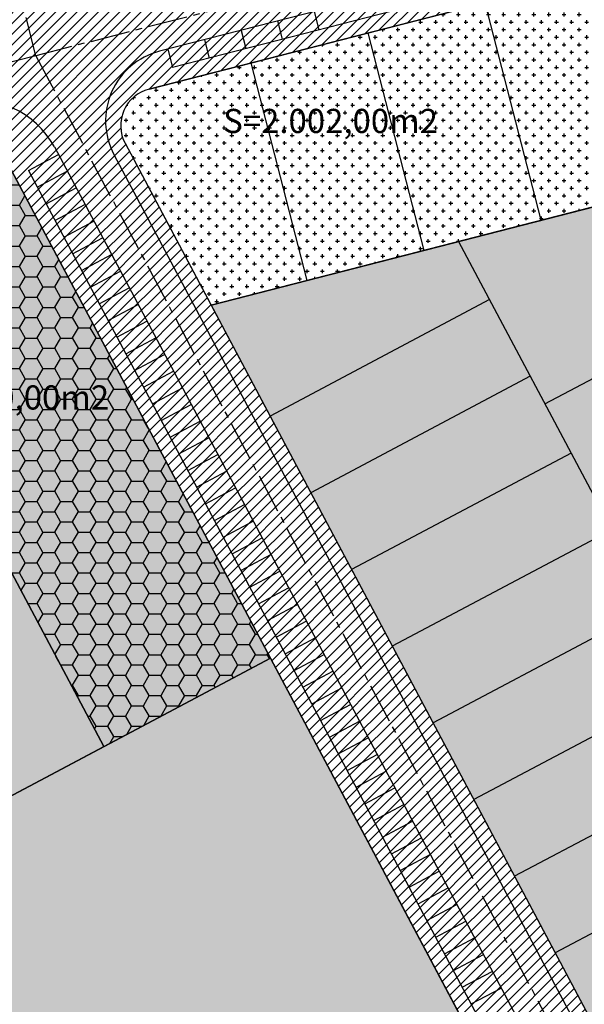
# Model space of a CAD drawing. Extents: x 414090 to 415425, y 4476713 to 4477576.
# Drawn here: x 414503 to 414578, y 4477002 to 4477132 of the extents above; entities that cross this region are included whole.
import ezdxf

# ---------------------------------------------------------------- set-up
doc = ezdxf.new("R2010")
doc.units = 0
doc.header["$LTSCALE"] = 7
doc.header["$MEASUREMENT"] = 0
doc.linetypes.add('CENTRO2', pattern=[1.125, 0.75, -0.125, 0.125, -0.125])
for name, color, linetype in [('ACERAS', 4, 'CONTINUOUS'), ('CALLE', 9, 'CONTINUOUS'), ('EDUCATIVO', 141, 'CONTINUOUS'), ('EDUCATIVO-T', 141, 'CONTINUOUS'), ('EJES', 2, 'CENTRO2'), ('INDUSTRIAL-T', 223, 'CONTINUOUS'), ('PARCELAS', 6, 'CONTINUOUS'), ('TEXTO', 5, 'CONTINUOUS'), ('UNIFAMILIAR', 30, 'CONTINUOUS'), ('UNIFAMILIAR-T', 30, 'CONTINUOUS'), ('VERDE-SL', 65, 'CONTINUOUS'), ('VERDE-SL-T', 65, 'CONTINUOUS'), ('VIARIO-SG-T', 10, 'CONTINUOUS'), ('VIARIO-SL', 254, 'CONTINUOUS'), ('VIARIO-SL-T', 254, 'CONTINUOUS')]:
    doc.layers.add(name, color=color, linetype=linetype)
doc.styles.add('NORMAL', font='romans.shx')
pattern_1 = [(0, (0, 0), (2.34375, 1.3531646875), [1.5625, -3.125]), (120, (0, 0), (-2.343749994879031, 1.353164696369779), [1.5625, -3.125]), (59.99999999999999, (0, 0), (5.120969273630926e-09, 2.706329383869778), [-3.125, 1.5625])]
pattern_2 = [(45, (0, 0), (-0.7071067811865475, 0.7071067811865476), [])]

msp = doc.modelspace()

# ---------------------------------------------------------------- hatches: boundary and pattern name
at = {"layer": 'EDUCATIVO-T'}
h = msp.add_hatch(dxfattribs=at)
h.set_pattern_fill('DOTS', color=3, scale=10, style=0)
h.set_pattern_definition([(0, (0, 0), (0.3125, 0.625), [0, -0.625])])
edge = h.paths.add_edge_path()
edge.add_arc((414497.5936187357, 4477110.075848831), 5.000000000148541, 27.97502233463112, 89.99895088427743)
edge.add_arc((414497.593618736, 4477110.075848831), 4.99999999990686, 89.9989508876125, 104.4000000233919)
edge.add_line((414496.3501692982, 4477114.918764636), (414475.2673310458, 4477109.50561182))
edge.add_line((414475.2673310458, 4477109.50561182), (414514.2907364129, 4477036.036011724))
edge.add_line((414514.2907364129, 4477036.036011724), (414536.3562934196, 4477047.756140519))
edge.add_line((414536.3562934196, 4477047.756140519), (414502.0093795936, 4477112.42128185))
h = msp.add_hatch(dxfattribs=at)
h.set_pattern_fill('HONEY', color=256, scale=12.5, style=0)
h.set_pattern_definition(pattern_1)
edge = h.paths.add_edge_path()
edge.add_arc((414497.5936187357, 4477110.075848831), 5.000000000148541, 27.97502233463112, 89.99895088427743)
edge.add_arc((414497.593618736, 4477110.075848831), 4.99999999990686, 89.9989508876125, 104.4000000233919)
edge.add_line((414496.3501692982, 4477114.918764636), (414475.2673310458, 4477109.50561182))
edge.add_line((414475.2673310458, 4477109.50561182), (414514.2907364129, 4477036.036011724))
edge.add_line((414514.2907364129, 4477036.036011724), (414536.3562934196, 4477047.756140519))
edge.add_line((414536.3562934196, 4477047.756140519), (414502.0093795936, 4477112.42128185))
h = msp.add_hatch(dxfattribs=at)
h.set_pattern_fill('HONEY', color=256, scale=12.5, style=0)
h.set_pattern_definition(pattern_1)
edge = h.paths.add_edge_path()
edge.add_line((414475.2673310456, 4477109.505611821), (414397.1617911824, 4477089.451517682))
edge.add_arc((414398.4052406183, 4477084.608601876), 5.000000000357479, 104.4000000000641, 169.023066468321)
edge.add_arc((414364.0456033756, 4477091.273084554), 30.00000001125881, 309.81956404619586, 349.0230664680463, ccw=False)
edge.add_arc((414386.4586233126, 4477064.390812734), 5.000000001285443, 129.8195640461976, 193.4017532637726)
edge.add_arc((414537.2377851121, 4477100.316351654), 159.9999999356512, 193.4017532638888, 224.6852985430823)
edge.add_line((414423.4809957666, 4476987.802384267), (414514.2907364129, 4477036.036011724))
edge.add_line((414514.2907364129, 4477036.036011724), (414475.2673310456, 4477109.505611821))
at = {"layer": 'INDUSTRIAL-T'}
h = msp.add_hatch(dxfattribs=at)
h.set_pattern_fill('STARS', color=256, scale=10, style=0)
h.set_pattern_definition([(0, (0, 0), (0, 2.16506351), [1.25, -1.25]), (59.99999999999999, (0, 0), (-1.875000000466704, 1.082531755), [1.25, -1.25]), (120, (0.625, 1.08253176), (-1.875000000466704, -1.082531755), [1.25, -1.25])])
edge = h.paths.add_edge_path()
edge.add_line((414391.3785266624, 4476994.840872512), (414384.8824239778, 4476990.143333594))
edge.add_line((414384.8824239778, 4476990.143333594), (414382.0066820809, 4476994.23357913))
edge.add_line((414382.0066820809, 4476994.23357913), (414388.5654137888, 4476998.844552712))
edge.add_arc((414537.3252791478, 4477100.355200673), 180.0941675654529, 193.575436670005, 214.3088170235621, ccw=False)
edge.add_arc((414357.4022121017, 4477056.909363092), 4.999999999631643, 13.56995329037169, 79.0582349428657)
edge.add_arc((414364.0456033817, 4477091.27308454), 29.99999999250248, 216.2037479833762, 259.0582349430229, ccw=False)
edge.add_arc((414335.8033447216, 4477070.600038676), 5.000000001069116, 36.20374798126623, 104.399999985135)
edge.add_line((414334.5598952867, 4477075.442954483), (414266.3486793647, 4477057.929290946))
edge.add_arc((414267.5921288006, 4477053.08637514), 5.000000000343004, 104.399999999418, 195.2928471411684)
edge.add_line((414262.7691770351, 4477051.767611981), (414317.8549887167, 4476850.30898688))
edge.add_arc((414322.6779404828, 4476851.627750038), 5.000000000614533, 195.2928471392332, 261.2415677448753)
edge.add_line((414321.9165962712, 4476846.686054479), (414550.049676354, 4476811.538644486))
edge.add_arc((414553.0189187773, 4476830.811257167), 19.50000000275819, 261.2415677516713, 287.7891088367979)
edge.add_line((414558.9764478689, 4476812.243601223), (414569.7920742019, 4476815.71385125))
edge.add_arc((414568.2645026401, 4476820.47478867), 4.999999999979187, 287.7891088376612, 355.9853608567102)
edge.add_arc((414603.1786194319, 4476818.024391411), 29.99999997265114, 164.4288003208301, 175.9853608566165, ccw=False)
edge.add_arc((414569.4632027426, 4476827.419638908), 4.999999999565155, 344.4288003136804, 409.0518668031097)
edge.add_line((414572.7400805523, 4476831.196154737), (414419.2701839891, 4476964.361781808))
edge.add_arc((414537.3834860728, 4477100.449683739), 180.1961963560191, 215.8790979012046, 229.0446599117128, ccw=False)
at = {"layer": 'UNIFAMILIAR-T'}
h = msp.add_hatch(dxfattribs=at)
h.set_pattern_fill('CROSS', color=256, scale=4, style=0)
h.set_pattern_definition([(0, (0, 0), (1, 1), [0.5, -1.5]), (90, (0.25, -0.25), (-0.9999999999999999, 1), [0.5, -1.5])])
edge = h.paths.add_edge_path()
edge.add_arc((414577.160068117, 4477132.569912527), 5.000000000199947, 27.97502233431823, 104.4000000013562)
edge.add_line((414575.9166186809, 4477137.412828333), (414520.2955265904, 4477123.131759167))
edge.add_arc((414521.5389760265, 4477118.288843361), 5.00000000038643, 104.4000000013562, 207.9750223343182)
edge.add_line((414517.1232151685, 4477115.943410342), (414528.5004329876, 4477094.523453896))
edge.add_line((414528.5004329876, 4477094.523453896), (414594.0857223166, 4477111.362894078))
edge.add_line((414594.0857223166, 4477111.362894078), (414581.575828975, 4477134.915345546))
h = msp.add_hatch(dxfattribs=at)
h.set_pattern_fill('CROSS', color=256, scale=8, style=0)
h.set_pattern_definition([(0, (0, 0), (2, 2), [1, -3]), (90, (0.5, -0.5), (-2, 2), [1, -3])])
edge = h.paths.add_edge_path()
edge.add_line((414594.0857223162, 4477111.362894078), (414528.500432988, 4477094.523453895))
edge.add_line((414528.500432988, 4477094.523453895), (414655.6972197148, 4476855.049298155))
edge.add_arc((414660.1129805726, 4476857.394731174), 5.000000000097135, 207.975022334944, 331.4950326589807)
edge.add_line((414664.5068592796, 4476855.00855643), (414696.4607154881, 4476913.848073006))
edge.add_arc((414692.0668367811, 4476916.23424775), 5.000000000038923, 331.4950326589807, 387.975022334944)
edge.add_line((414696.482597639, 4476918.579680769), (414594.0857223162, 4477111.362894078))
at = {"layer": 'VERDE-SL-T'}
h = msp.add_hatch(dxfattribs=at)
h.set_pattern_fill('AR-CONC', color=256, scale=0.5, angle=45, style=0)
h.set_pattern_definition([(95, (0, 0), (2.757759995861104, 2.314035394059837), [0.375, -4.125]), (40.00000000000002, (0, 0), (-3.149960836954429, 2.168840747990137), [0.3, -3.3]), (145.4514, (0.229813310130212, 0.1928362923789114), (-0.3921973430971333, 4.482876410997349), [0.31870095, -3.50571056]), (91.1842, (-0.7071067811865475, 0.7071067811865476), (4.358465000455986, 3.188068825982365), [0.5625, -6.1875]), (141.6356, (-0.3439011991823142, 0.972778954043902), (-0.1394950748652533, 6.748558447021788), [0.47805144, -5.258565]), (36.18420000000004, (-0.7071067811865475, 0.7071067811865476), (-0.139500344366263, 6.748558339576229), [0.45, -4.95]), (66, (-0.1767766952966368, 0.8838834764831844), (3.533857860571512, 0.6869123823388497), [0.375, -4.125]), (11.00000000000004, (-0.1767766952966368, 0.8838834764831844), (-1.70354296530977, 3.424042176993831), [0.3, -3.3]), (116.4514, (0.1177114966431658, 0.9411259871999944), (1.830318085066423, 4.110953098697151), [0.31870095, -3.50571056]), (82.50000000000001, (0, 0), (-1.133965926531701, 1.219949088062736), [0, -3.26, 0, -3.35, 0, -3.3125]), (52.49999999999999, (0, 0), (-0.4643647110123001, 2.324547249501817), [0, -1.91, 0, -3.185, 0, -1.2625]), (12.5, (-0.7884240610230006, -0.7884240610230004), (1.967090836596031, 1.807603809074303), [0, -1.25, 0, -3.9, 0, -5.175]), (2.499999999999997, (-1.141977451616274, -1.141977451616274), (1.707949915992331, 2.415799034369744), [0, -1.625, 0, -2.59, 0, -3.675])])
edge = h.paths.add_edge_path()
edge.add_line((414562.6522496267, 4476998.24858553), (414536.3562934194, 4477047.75614052))
edge.add_line((414536.3562934194, 4477047.75614052), (414463.9367616457, 4477009.290519916))
edge.add_line((414463.9367616457, 4477009.290519916), (414423.4809356289, 4476987.802433493))
edge.add_arc((414537.2377984798, 4477100.316326758), 160.0000000730609, 224.685261161446, 226.8685639861012)
edge.add_arc((414537.2377985171, 4477100.316326795), 160.0000001257512, 226.8685639854708, 229.0518668094748)
edge.add_line((414432.3777085158, 4476979.467820122), (414454.950383578, 4476959.881539706))
edge.add_line((414454.950383578, 4476959.881539706), (414468.4178032191, 4476948.195890904))
edge.add_line((414468.4178032191, 4476948.195890904), (414530.688548572, 4476981.271042508))
edge.add_line((414530.688548572, 4476981.271042508), (414562.6522496267, 4476998.24858553))
at = {"layer": 'VIARIO-SG-T'}
h = msp.add_hatch(dxfattribs=at)
h.set_pattern_fill('ANSI37', color=256, scale=15, angle=45, style=0)
h.set_pattern_definition([(90, (0, 0), (-1.875, 3.33066907387547e-16), []), (180, (0, 0), (-3.33066907387547e-16, -1.875), [])])
edge = h.paths.add_edge_path()
edge.add_line((414633.617147403, 4476804.852637588), (414585.8475917961, 4476846.302218057))
edge.add_line((414585.8475917961, 4476846.302218057), (414432.377695232, 4476979.467845127))
edge.add_arc((414537.2377850869, 4477100.316351638), 159.9999999073195, 193.4017532604704, 229.05186681107, ccw=False)
edge.add_arc((414386.4586233138, 4477064.390812734), 5.000000002485498, 129.819564056956, 193.401753260526, ccw=False)
edge.add_arc((414364.0456033775, 4477091.273084546), 30.00000000371896, 309.8195640537148, 439.0230664598932)
edge.add_arc((414370.7100860593, 4477125.63272178), 5.000000000867767, 194.3999999930361, 259.0230664599158, ccw=False)
edge.add_line((414365.8671702522, 4477124.389272344), (414320.3874542002, 4477301.521071482))
edge.add_arc((414407.7040389966, 4477302.164718103), 87.318957056711, 164.4547585835888, 180.4223432127744, ccw=False)
edge.add_line((414323.5792846333, 4477325.566127564), (414324.8316774152, 4477330.068302329))
edge.add_arc((414353.7342515661, 4477322.028326731), 30.00000000259929, 116.265073479227, 164.4547585826628, ccw=False)
edge.add_arc((414327.1827740148, 4477375.833707875), 29.9999999985813, 296.2650734794845, 572.644443683731)
edge.add_arc((414276.660720501, 4477343.468261659), 30.00000000119753, -15.545241416517285, 32.64444368480741, ccw=False)
edge.add_line((414305.5632946501, 4477335.428286063), (414296.8956648333, 4477304.269383842))
edge.add_arc((414292.0785691419, 4477305.609379775), 4.999999999989722, 300.6572956532988, 344.4547585830953, ccw=False)
edge.add_line((414294.628078648, 4477301.308216993), (414298.6597740438, 4477285.617992692))
edge.add_arc((414299.9032234793, 4477280.775076886), 5.00000000025615, 14.399999996519625, 104.39999999554169, ccw=False)
edge.add_line((414304.7461392852, 4477282.018526321), (414346.4955070296, 4477119.415474601))
edge.add_arc((414341.6525912221, 4477118.172025165), 5.000000002024468, -50.2230664620206, 14.400000002045886, ccw=False)
edge.add_arc((414364.045603391, 4477091.273084549), 30.00000000157953, 129.7769335354948, 259.0582349287071)
edge.add_arc((414357.4022121002, 4477056.909363091), 5.000000001839774, 13.569953296676886, 79.0582349285803, ccw=False)
edge.add_arc((414537.2377851746, 4477100.316351691), 180.000000005072, 193.5699532889632, 229.0518667995094)
edge.add_line((414419.2701839891, 4476964.361781808), (414572.7400805532, 4476831.196154738))
edge.add_line((414572.7400805532, 4476831.196154738), (414620.5096471246, 4476789.746564756))
edge.add_line((414620.5096471246, 4476789.746564756), (414664.3184984592, 4476751.733682165))
edge.add_line((414664.3184984592, 4476751.733682165), (414673.3638983547, 4476770.364434149))
edge.add_line((414673.3638983547, 4476770.364434149), (414633.617147403, 4476804.852637588))
at = {"layer": 'VIARIO-SL-T'}
h = msp.add_hatch(dxfattribs=at)
h.set_pattern_fill('_U', color=256, angle=45, style=0, pattern_type=0)
h.set_pattern_definition(pattern_2)
edge = h.paths.add_edge_path()
edge.add_line((414711.8390356341, 4477417.515292861), (414329.6398297604, 4477319.383215825))
edge.add_arc((414328.3963803248, 4477324.226131631), 5.000000000270626, 164.4547585836316, 284.3999999961877, ccw=False)
edge.add_arc((414408.870982629, 4477301.989717649), 88.49023025992206, 164.5480873459803, 178.6318176112458)
edge.add_arc((414325.2087580427, 4477302.777302196), 4.982277226006784, 104.19582532161289, 164.5734689652006, ccw=False)
edge.add_line((414323.9869205701, 4477307.607436723), (414366.7220970829, 4477318.417785747))
edge.add_arc((414366.7220970829, 4477313.417785747), 5, 14.399999996353586, 90, ccw=False)
edge.add_line((414371.5650128888, 4477314.661235183), (414421.676025153, 4477119.491728214))
edge.add_arc((414416.833109347, 4477118.248278778), 5.000000000214247, -75.59999999792791, 14.399999996353586, ccw=False)
edge.add_line((414418.0765587829, 4477113.405362973), (414393.5313114849, 4477107.103214612))
edge.add_arc((414392.2878620496, 4477111.946130418), 5.000000000198248, 216.2037479754125, 284.3999999929575, ccw=False)
edge.add_arc((414364.0456033777, 4477091.273084546), 30.00000000760882, -10.976933517000418, 36.20374798400542, ccw=False)
edge.add_arc((414398.4052406183, 4477084.608601876), 5.000000000369742, 104.4000000000641, 169.023066468321, ccw=False)
edge.add_line((414397.1617911824, 4477089.451517682), (414496.3501692999, 4477114.918764638))
edge.add_arc((414497.5936187354, 4477110.075848832), 5.00000000025615, 27.97502233369238, 104.39999999554169, ccw=False)
edge.add_line((414502.0093795935, 4477112.421281851), (414645.1534945861, 4476842.922995232))
edge.add_arc((414640.7376464912, 4476840.577597668), 5.000060412578139, -72.21006343184968, 27.974194600680278, ccw=False)
edge.add_line((414642.2653052901, 4476835.816624792), (414633.588427244, 4476833.032465033))
edge.add_arc((414632.0608154621, 4476837.793527805), 5.000131645792325, 214.3912037815633, 287.78910884267503, ccw=False)
edge.add_arc((414603.1395036083, 4476817.888059275), 30.10928737680157, 34.5626082246839, 113.5026985559971)
edge.add_arc((414589.1244696068, 4476850.078733888), 5.000000000990528, 229.0518668085338, 293.6742766798168, ccw=False)
edge.add_line((414585.8475917961, 4476846.302218057), (414633.617147403, 4476804.852637588))
edge.add_arc((414636.8941559407, 4476808.629179928), 5.000105699441822, 164.4295663491269, 229.0509344522347, ccw=False)
edge.add_arc((414602.8642969678, 4476818.06405398), 30.31346811470614, 344.5160638837506, 361.1002956916547)
edge.add_arc((414638.1711017103, 4476818.749778125), 5.000000000331579, 107.789108842107, 181.1875592410452, ccw=False)
edge.add_line((414636.6435301481, 4476823.510715545), (414645.3204484122, 4476826.294749952))
edge.add_arc((414628.0195176895, 4476874.823662575), 51.52065182316361, 289.6215421511382, 331.4950326600643)
edge.add_line((414673.2946166928, 4476850.236206941), (414705.8709021584, 4476910.22185863))
edge.add_arc((414714.6586595809, 4476905.449509135), 10.00000001120394, 121.1569849842061, 151.4950326450226, ccw=False)
edge.add_line((414709.4848126191, 4476914.007038441), (414898.0645325352, 4477028.021560067))
edge.add_arc((414903.2383794915, 4477019.464030763), 10.00000000597474, 95.75736372902043, 121.15698496566111, ccw=False)
edge.add_line((414902.2352201364, 4477029.413587106), (415037.0361482428, 4477043.004831485))
edge.add_line((415037.0361482428, 4477043.004831485), (415043.0098154555, 4477043.62103791))
edge.add_arc((415041.5219803367, 4477058.044503029), 14.49999997928702, 275.8894465725456, 361.6020298623696)
edge.add_line((415056.0163126314, 4477058.449880293), (415056.3303488289, 4477058.458620206))
edge.add_line((415056.3303488289, 4477058.458620206), (415055.8553077426, 4477075.527450445))
edge.add_line((415055.8553077426, 4477075.527450445), (415054.6427749359, 4477112.239301478))
edge.add_line((415054.6427749359, 4477112.239301478), (415053.6227749359, 4477147.699301478))
edge.add_line((415053.6227749359, 4477147.699301478), (415053.005223421, 4477163.49350992))
edge.add_line((415053.005223421, 4477163.49350992), (415052.8502014158, 4477163.485136147))
edge.add_arc((415032.8593610108, 4477162.879909035), 19.99999999881188, 1.734112695416388, 27.97502233446503)
edge.add_line((415050.5224044409, 4477172.26164111), (415018.3947387441, 4477232.748590634))
edge.add_arc((415022.9665967123, 4477235.052613793), 5.119610141125964, 123.5401611164985, 206.7461727731181, ccw=False)
edge.add_line((415020.137902771, 4477239.319802398), (415025.3584552571, 4477242.780475585))
edge.add_arc((415036.5004976458, 4477225.972295802), 20.16581305576311, 80.50703236791708, 123.5401611171844, ccw=False)
edge.add_line((415039.8263756195, 4477245.861955224), (415039.0347723303, 4477246.210299947))
edge.add_line((415039.0347723303, 4477246.210299947), (415038.1537723303, 4477246.573799947))
edge.add_arc((415050.3283889988, 4477277.478628183), 33.21640707981942, 244.295175924098, 248.49858595582361, ccw=False)
edge.add_arc((415048.8989190486, 4477274.509048888), 29.92068477295832, 235.7044935078176, 244.2951759236262, ccw=False)
edge.add_line((415032.0397723303, 4477249.790299947), (415031.4217723323, 4477250.211799946))
edge.add_line((415031.4217723323, 4477250.211799946), (415030.8252723303, 4477250.663299948))
edge.add_arc((415048.9708165565, 4477274.636316817), 30.06603254638776, 211.1387524891844, 232.87736224776188, ccw=False)
edge.add_line((415023.2367723312, 4477259.088799945), (415022.9289515851, 4477259.623272909))
edge.add_line((415022.9289515851, 4477259.623272909), (415021.8156477743, 4477258.759499626))
edge.add_arc((414942.9804351605, 4477360.602320213), 128.7903367994467, 277.8536059436451, 307.74299143834855, ccw=False)
edge.add_line((414960.5786631919, 4477233.019981219), (414960.3417358452, 4477235.504081067))
edge.add_line((414960.3417358452, 4477235.504081067), (414819.3762688332, 4477216.796518184))
edge.add_arc((414818.7184847342, 4477221.753061343), 5.000000000533724, 194.3999999943631, 277.55956424192493, ccw=False)
edge.add_line((414813.8755689276, 4477220.509611907), (414778.1408616575, 4477359.687107721))
edge.add_line((414778.1408616575, 4477359.687107721), (414765.6423646422, 4477408.365539669))
edge.add_arc((414739.2556016022, 4477401.590570429), 27.24264069303994, 14.39999999933649, 104.3996341528697)
edge.add_line((414732.4808008481, 4477427.977376728), (414710.5955861977, 4477422.358208668))
edge.add_line((414710.5955861977, 4477422.358208668), (414711.839035634, 4477417.515292861))
edge = h.paths.add_edge_path(flags=16)
edge.add_arc((414577.160068117, 4477132.569912527), 5.000000000251354, 27.97502233400535, 104.4000000000641)
edge.add_line((414575.916618681, 4477137.412828333), (414520.2955265904, 4477123.131759167))
edge.add_arc((414521.5389760265, 4477118.288843361), 5.00000000038643, 104.4000000013562, 207.9750223343182)
edge.add_line((414517.1232151685, 4477115.943410342), (414655.6972197148, 4476855.049298155))
edge.add_arc((414660.1129805726, 4476857.394731174), 5.000000000045729, 207.9750223352569, 331.4950326589807)
edge.add_line((414664.5068592796, 4476855.00855643), (414696.4607154881, 4476913.848073006))
edge.add_arc((414692.0668367811, 4476916.23424775), 5.000000000038923, 331.4950326589807, 387.975022334944)
edge.add_line((414696.482597639, 4476918.579680769), (414581.575828975, 4477134.915345546))
edge = h.paths.add_edge_path(flags=16)
edge.add_arc((414652.7095546863, 4477151.967723725), 5.000000000199947, 27.97502233431823, 104.4000000007102)
edge.add_line((414651.4661052504, 4477156.810639531), (414595.8450131586, 4477142.529570365))
edge.add_arc((414597.0884625946, 4477137.686654559), 5.000000000371955, 104.4000000007102, 207.9750223343182)
edge.add_line((414592.6727017366, 4477135.34122154), (414702.8746691001, 4476927.863314479))
edge.add_arc((414707.2904299578, 4476930.208747498), 4.999999999942916, 207.9750223358826, 270)
edge.add_arc((414707.2904299571, 4476930.208747498), 5, 270.0000000080041, 301.1569849708101)
edge.add_line((414709.8773534341, 4476925.929982848), (414757.7200516165, 4476954.855481036))
edge.add_arc((414755.13312814, 4476959.134245685), 4.999999999723068, 301.1569849656728, 387.9750223355697)
edge.add_line((414759.5488889978, 4476961.479678704), (414657.1253155443, 4477154.313156744))
edge = h.paths.add_edge_path(flags=16)
edge.add_arc((414728.2590412538, 4477171.365534924), 4.999999999763077, 27.97502232489308, 104.400000001426)
edge.add_line((414727.015591818, 4477176.208450729), (414671.3944997271, 4477161.927381565))
edge.add_arc((414672.6379491629, 4477157.084465759), 5.000000000343004, 104.399999999418, 207.9750223343182)
edge.add_line((414668.2221883049, 4477154.73903274), (414767.8588531152, 4476967.152484369))
edge.add_arc((414772.2746139728, 4476969.497917389), 4.999999999788697, 207.9750223368213, 301.1569849673853)
edge.add_line((414774.8615374494, 4476965.219152739), (414822.7042356298, 4476994.144650924))
edge.add_arc((414820.1173121533, 4476998.423415573), 4.999999999692952, 301.1569849651021, 387.9750223355697)
edge.add_line((414824.5330730111, 4477000.768848592), (414732.6748021118, 4477173.710967942))
edge = h.paths.add_edge_path(flags=16)
edge.add_arc((414803.8085278219, 4477190.763346123), 4.999999999763077, 27.97502232489308, 104.400000001426)
edge.add_line((414802.5650783861, 4477195.606261928), (414746.9439862951, 4477181.325192763))
edge.add_arc((414748.187435731, 4477176.482276957), 5.000000000357479, 104.4000000000641, 207.9750223343182)
edge.add_line((414743.771674873, 4477174.136843938), (414832.8430371293, 4477006.441654259))
edge.add_arc((414837.258797987, 4477008.787087278), 4.999999999942916, 207.9750223358826, 270)
edge.add_arc((414837.2587979863, 4477008.787087278), 5, 270.0000000080041, 301.1569849708101)
edge.add_line((414839.8457214633, 4477004.508322629), (414887.6884196443, 4477033.433820816))
edge.add_arc((414885.1014961677, 4477037.712585465), 4.999999999753184, 301.1569849662437, 387.9750223355697)
edge.add_line((414889.5172570255, 4477040.058018484), (414808.2242886799, 4477193.108779141))
edge = h.paths.add_edge_path(flags=16)
edge.add_line((414830.2157446684, 4477198.059676361), (414961.5978526935, 4477215.495429242))
edge.add_arc((414942.0344137514, 4477362.91010448), 148.7071438050323, 277.5595642512006, 292.8913632950517)
edge.add_arc((415001.8245368396, 4477221.30751603), 5.000864686848536, 27.984033321788672, 112.8913632958035, ccw=False)
edge.add_line((415006.2406923596, 4477223.654049226), (415037.2751218678, 4477165.225342051))
edge.add_arc((415032.8593610099, 4477162.879909032), 5.000000000097135, 1.7341126979570163, 27.975022334944015, ccw=False)
edge.add_line((415037.8570711115, 4477163.03121581), (415040.8812597047, 4477063.141322854))
edge.add_arc((415035.8835496032, 4477062.990016076), 5.000000000015465, -84.24263628336348, 1.7341126979773094, ccw=False)
edge.add_line((415036.3851292793, 4477058.015237907), (414907.3925875031, 4477045.009625366))
edge.add_arc((414906.8910078269, 4477049.984403535), 5.000000000072268, 207.9750223352569, 275.7573637173001, ccw=False)
edge.add_line((414902.4752469691, 4477047.638970516), (414826.4576863238, 4477190.757689358))
edge.add_arc((414830.8734471815, 4477193.103122377), 4.999999999942916, 97.55862114198572, 207.9750223358827, ccw=False)
edge = h.paths.add_edge_path(flags=16)
edge.add_arc((414744.4695299233, 4477410.406841741), 5.000000000157868, 14.39999999651951, 90.000000000667)
edge.add_arc((414744.4695299208, 4477410.406841741), 5, 89.99999997198556, 104.3999999845587)
edge.add_line((414743.2260804863, 4477415.249757547), (414687.0482571421, 4477400.825744092))
edge.add_arc((414688.291706578, 4477395.982828286), 5.000000000371955, 104.4000000007102, 194.3999999970171)
edge.add_line((414683.4487907724, 4477394.73937885), (414733.5598030365, 4477199.569871882))
edge.add_arc((414738.4027188424, 4477200.813321318), 5.000000000157868, 194.3999999965195, 270.000000000667)
edge.add_arc((414738.4027188446, 4477200.813321318), 5, 269.9999999753206, 284.3999999845587)
edge.add_line((414739.6461682791, 4477195.970405512), (414795.8239916229, 4477210.394418967))
edge.add_arc((414794.5805421869, 4477215.237334773), 5.000000000371955, 284.4000000007101, 374.3999999970171)
edge.add_line((414799.4234579926, 4477216.480784209), (414749.3124457292, 4477411.650291177))
edge = h.paths.add_edge_path(flags=16)
edge.add_arc((414668.9200433551, 4477391.009030542), 5.000000000157868, 14.39999999651951, 90.000000000667)
edge.add_arc((414668.9200433528, 4477391.009030542), 5, 89.99999997398659, 104.3999999845587)
edge.add_line((414667.6765939182, 4477395.851946348), (414611.498770574, 4477381.427932893))
edge.add_arc((414612.74222001, 4477376.585017087), 5.000000000371955, 104.4000000007102, 194.3999999970171)
edge.add_line((414607.8993042043, 4477375.341567651), (414658.0103164685, 4477180.172060682))
edge.add_arc((414662.8532322744, 4477181.415510118), 5.000000000157868, 194.3999999965195, 270.000000001334)
edge.add_arc((414662.8532322769, 4477181.415510118), 5, 269.9999999733196, 284.3999999845587)
edge.add_line((414664.0966817114, 4477176.572594312), (414720.2745050552, 4477190.996607768))
edge.add_arc((414719.0310556191, 4477195.839523574), 5.00000000038643, 284.4000000013562, 374.399999997183)
edge.add_line((414723.8739714248, 4477197.08297301), (414673.762959161, 4477392.252479978))
edge = h.paths.add_edge_path(flags=16)
edge.add_arc((414593.3705567871, 4477371.611219344), 5.000000000157868, 14.39999999651951, 90.000000000667)
edge.add_arc((414593.3705567847, 4477371.611219344), 5, 89.99999997331958, 104.3999999845587)
edge.add_line((414592.1271073502, 4477376.45413515), (414535.9492840061, 4477362.030121693))
edge.add_arc((414537.192733442, 4477357.187205888), 4.999999999440941, 104.4000000020721, 194.3999999963536)
edge.add_line((414532.3498176361, 4477355.943756453), (414582.4608299001, 4477160.774249484))
edge.add_arc((414587.303745706, 4477162.017698919), 5.000000000214247, 194.3999999963536, 284.399999999418)
edge.add_line((414588.5471951418, 4477157.174783113), (414644.7250184873, 4477171.598796569))
edge.add_arc((414643.4815690516, 4477176.441712374), 4.999999999411989, 284.4000000007799, 374.3999999963536)
edge.add_line((414648.3244848575, 4477177.685161809), (414598.2134725929, 4477372.854668779))
edge = h.paths.add_edge_path(flags=16)
edge.add_arc((414517.821070219, 4477352.213408145), 5.000000000157868, 14.39999999651951, 90.000000000667)
edge.add_arc((414517.8210702206, 4477352.213408145), 5, 90.0000000186763, 104.4000000272682)
edge.add_line((414516.5776207824, 4477357.05632395), (414460.3997974382, 4477342.632310495))
edge.add_arc((414461.6432468739, 4477337.78939469), 4.999999999411989, 104.40000000078, 194.3999999963536)
edge.add_line((414456.800331068, 4477336.545945254), (414506.9113433326, 4477141.376438284))
edge.add_arc((414511.7542591385, 4477142.61988772), 5.000000000157868, 194.3999999965195, 270.000000000667)
edge.add_arc((414511.7542591408, 4477142.61988772), 5, 269.9999999746536, 284.3999999845587)
edge.add_line((414512.9977085753, 4477137.776971914), (414569.1755319193, 4477152.200985369))
edge.add_arc((414567.9320824833, 4477157.043901175), 5.00000000038643, 284.4000000013562, 374.3999999970171)
edge.add_line((414572.774998289, 4477158.287350611), (414522.6639860249, 4477353.456857581))
edge = h.paths.add_edge_path(flags=16)
edge.add_arc((414442.2715836512, 4477332.815596946), 5.000000000157868, 14.39999999651951, 89.99982514715725)
edge.add_arc((414442.2715836489, 4477332.815596946), 5.00000000002329, 89.99982512047683, 104.3999999858509)
edge.add_line((414441.0281342142, 4477337.658512752), (414384.8503108702, 4477323.234499296))
edge.add_arc((414386.0937603059, 4477318.391583491), 4.999999999411989, 104.40000000078, 194.3999999963536)
edge.add_line((414381.2508445, 4477317.148134056), (414431.3618567638, 4477121.978627087))
edge.add_arc((414436.2047725697, 4477123.222076522), 5.000000000214247, 194.3999999963536, 284.4000000000641)
edge.add_line((414437.4482220056, 4477118.379160716), (414493.6260453509, 4477132.803174173))
edge.add_arc((414492.3825959149, 4477137.646089979), 5.00000000038643, 284.4000000013562, 374.3999999970171)
edge.add_line((414497.2255117206, 4477138.889539414), (414447.1144994571, 4477334.059046381))
h = msp.add_hatch(dxfattribs=at)
h.set_pattern_fill('_U', color=256, angle=45, style=0, pattern_type=0)
h.set_pattern_definition(pattern_2)
edge = h.paths.add_edge_path()
edge.add_arc((414617.2327693139, 4476785.970048927), 4.999999999625819, 49.05186679353762, 113.6749332798702)
edge.add_arc((414603.1909626996, 4476818.076742261), 30.04300591798054, 219.5861758245188, 293.61328400916557, ccw=False)
edge.add_arc((414576.2078747627, 4476795.717914085), 4.999999999187319, 40.00513417351318, 107.7891088466377)
edge.add_line((414574.6803032004, 4476800.478851505), (414563.864676873, 4476797.008601479))
edge.add_arc((414553.018918785, 4476830.811257156), 35.49999998984676, 261.24156774587345, 287.78910884145137, ccw=False)
edge.add_line((414547.613374885, 4476795.725218701), (414319.4804474896, 4476830.872605168))
edge.add_arc((414322.6781294356, 4476851.627961868), 21.00023813148052, 195.2928471377149, 261.241567751916, ccw=False)
edge.add_line((414302.4215023204, 4476846.089093797), (414191.2816600808, 4477252.547759052))
edge.add_arc((414211.5454427869, 4477258.088577358), 21.00765472529327, 102.86081426429962, 195.2928304220344, ccw=False)
edge.add_line((414206.8694874655, 4477278.569226735), (414293.3220185774, 4477300.766463969))
edge.add_arc((414292.0785691424, 4477305.609379772), 4.999999997434155, 284.3999999983354, 300.6572956650338)
edge.add_line((414294.628078648, 4477301.308216993), (414298.6597740437, 4477285.617992692))
edge.add_line((414298.6597740437, 4477285.617992692), (414210.2944393455, 4477262.929630971))
edge.add_arc((414211.5378887814, 4477258.086715165), 5.000000000357479, 104.4000000000641, 195.2928471408166)
edge.add_line((414206.7149370158, 4477256.767952006), (414255.910775903, 4477076.850006526))
edge.add_arc((414260.7337276689, 4477078.168769685), 5.000000000333801, 195.2928471401129, 284.3999999948957)
edge.add_line((414261.9771771043, 4477073.325853879), (414330.5808570922, 4477090.94028506))
edge.add_arc((414329.3374076564, 4477095.783200866), 5.000000000314053, 284.3999999981258, 352.5962520130694)
edge.add_arc((414364.0456033919, 4477091.273084549), 30.00000000588917, 172.5962520147312, 216.2037479863036)
edge.add_arc((414335.8033447226, 4477070.600038676), 5.000000000317612, 36.20374798756984, 104.3999999968338)
edge.add_line((414334.559895287, 4477075.442954482), (414266.3486793647, 4477057.929290946))
edge.add_arc((414267.5921288005, 4477053.08637514), 5.000000000328528, 104.399999998772, 195.2928471413444)
edge.add_line((414262.7691770351, 4477051.767611981), (414317.8549887167, 4476850.30898688))
edge.add_arc((414322.6779404828, 4476851.627750038), 5.000000000614533, 195.2928471392332, 261.2415677448753)
edge.add_line((414321.9165962712, 4476846.686054479), (414550.049676354, 4476811.538644486))
edge.add_arc((414553.0189187774, 4476830.811257167), 19.50000000276705, 261.2415677515022, 287.7891088367979)
edge.add_line((414558.976447869, 4476812.243601223), (414569.7920742019, 4476815.71385125))
edge.add_arc((414568.2645026401, 4476820.47478867), 4.999999999979187, 287.7891088376612, 355.9614647560077)
edge.add_arc((414603.1989818147, 4476818.020874976), 30.02055901536628, 164.4327674644101, 175.9853668112742, ccw=False)
edge.add_arc((414569.4632027429, 4476827.419638908), 4.999999999931939, 344.4288003259305, 409.0518668045623)
edge.add_line((414572.7400805532, 4476831.196154738), (414620.5096471246, 4476789.746564756))

# ---------------------------------------------------------------- linework, layer by layer
at = {"layer": 'ACERAS'}
for p, q in [((414572.3064648808, 4477141.131859803), (414521.6674714079, 4477128.129976145)), ((414572.9127667739, 4477138.706441991), (414523.4107084679, 4477125.99647367)), ((414542.1606469727, 4477133.391729316), (414542.7823716906, 4477130.970271413)), ((414537.317731167, 4477132.14827988), (414537.9394558849, 4477129.726821978)), ((414532.4748153613, 4477130.904830445), (414533.0965400793, 4477128.483372541)), ((414527.6318995557, 4477129.661381008), (414528.2536242736, 4477127.239923106)), ((414522.78898375, 4477128.417931573), (414523.4107084679, 4477125.99647367)), ((414507.7498687091, 4477115.470344775), (414648.749291742, 4476850.009882613)), ((414504.310110445, 4477112.353287056), (414508.2842952258, 4477114.464176778)), ((414515.6400797062, 4477114.472113378), (414653.9309153717, 4476854.11112495)), ((414504.3101104448, 4477112.353287056), (414643.8633750791, 4476849.615516013)), ((414505.4828269546, 4477110.145406627), (414509.4570117352, 4477112.256296349)), ((414506.6555434638, 4477107.937526198), (414510.6297282447, 4477110.04841592)), ((414507.8282599734, 4477105.72964577), (414511.8024447541, 4477107.840535491)), ((414509.0009764833, 4477103.521765339), (414512.9751612635, 4477105.632655062)), ((414510.1736929929, 4477101.313884911), (414514.147877773, 4477103.424774633)), ((414511.3464095021, 4477099.106004482), (414515.3205942824, 4477101.216894204)), ((414512.5191260115, 4477096.898124053), (414516.4933107918, 4477099.009013775)), ((414513.691842521, 4477094.690243625), (414517.6660273013, 4477096.801133346)), ((414514.8645590309, 4477092.482363194), (414518.8387438107, 4477094.593252917)), ((414516.0372755405, 4477090.274482766), (414520.0114603206, 4477092.385372488)), ((414517.2099920498, 4477088.066602337), (414521.1841768301, 4477090.177492059)), ((414518.3827085594, 4477085.858721908), (414522.3568933395, 4477087.96961163)), ((414519.5554250687, 4477083.65084148), (414523.5296098489, 4477085.761731201)), ((414520.7281415789, 4477081.44296105), (414524.7023263584, 4477083.553850772)), ((414521.9008580882, 4477079.235080621), (414525.8750428678, 4477081.345970343)), ((414523.0735745977, 4477077.027200193), (414527.0477593775, 4477079.138089914)), ((414524.246291107, 4477074.819319764), (414528.2204758869, 4477076.930209485)), ((414525.4190076166, 4477072.611439335), (414529.3931923963, 4477074.722329056)), ((414526.5917241265, 4477070.403558905), (414530.5659089058, 4477072.514448627)), ((414527.7644406361, 4477068.195678476), (414531.7386254152, 4477070.306568198)), ((414528.9371571454, 4477065.987798047), (414532.9113419246, 4477068.098687769)), ((414530.1098736546, 4477063.779917619), (414534.0840584341, 4477065.89080734)), ((414531.2825901642, 4477061.57203719), (414535.2567749435, 4477063.682926911)), ((414532.4553066738, 4477059.364156761), (414536.4294914529, 4477061.475046482)), ((414533.6280231837, 4477057.156276331), (414537.6022079624, 4477059.267166053)), ((414534.800739693, 4477054.948395902), (414538.7749244723, 4477057.059285624)), ((414535.9734562025, 4477052.740515474), (414539.9476409817, 4477054.851405195)), ((414537.1461727118, 4477050.532635045), (414541.1203574911, 4477052.643524766)), ((414538.318889222, 4477048.324754615), (414542.2930740006, 4477050.435644337)), ((414539.4916057313, 4477046.116874187), (414543.46579051, 4477048.227763908)), ((414540.6643222409, 4477043.908993758), (414544.6385070194, 4477046.019883479)), ((414541.8370387502, 4477041.701113329), (414545.8112235289, 4477043.81200305)), ((414543.0097552594, 4477039.493232901), (414546.9839400383, 4477041.604122621)), ((414544.182471769, 4477037.285352472), (414548.1566565477, 4477039.396242192)), ((414545.3551882792, 4477035.077472042), (414549.3293730572, 4477037.188361763)), ((414546.5279047885, 4477032.869591613), (414550.5020895666, 4477034.980481334)), ((414547.7006212978, 4477030.661711184), (414551.674806076, 4477032.772600905)), ((414548.8733378074, 4477028.453830756), (414552.8475225855, 4477030.564720476)), ((414550.046054317, 4477026.245950326), (414554.0202390926, 4477028.356840046)), ((414551.2187708266, 4477024.038069897), (414555.1929556056, 4477026.148959619)), ((414552.3914873358, 4477021.830189469), (414556.3656721151, 4477023.94107919)), ((414553.5642038457, 4477019.622309039), (414557.5383886245, 4477021.733198761)), ((414554.736920355, 4477017.414428611), (414558.7111051339, 4477019.525318332)), ((414555.9096368646, 4477015.206548182), (414559.8838216437, 4477017.317437903)), ((414557.0823533742, 4477012.998667752), (414561.0565381531, 4477015.109557474)), ((414558.2550698834, 4477010.790787324), (414562.2292546626, 4477012.901677045)), ((414559.4277863933, 4477008.582906895), (414563.401971172, 4477010.693796616)), ((414560.6005029026, 4477006.375026466), (414564.5746876815, 4477008.485916187)), ((414561.7732194122, 4477004.167146037), (414565.7474041909, 4477006.278035758)), ((414562.9459359218, 4477001.959265608), (414566.9201207003, 4477004.070155329))]:
    msp.add_line(p, q, dxfattribs=at)
for centre, radius, start, end in [((414524.030025336, 4477118.928436114), 9.5, 104.3999999997909, 207.9750223343485), ((414497.5936187361, 4477110.075848832), 11.5, 27.97502233447175, 104.399999999611)]:
    msp.add_arc(centre, radius, start, end, dxfattribs=at)
at = {"layer": 'CALLE'}
for p, q in [((414520.2955265904, 4477123.131759167), (414575.9166186813, 4477137.412828333)), ((414517.1232151685, 4477115.943410342), (414655.6972197149, 4476855.049298155)), ((414502.0093795935, 4477112.421281851), (414645.1534945861, 4476842.922995232))]:
    msp.add_line(p, q, dxfattribs=at)
msp.add_arc((414521.5389760263, 4477118.288843361), 5, 104.4000000012605, 207.9750223342711, dxfattribs=at)
at = {"layer": 'EDUCATIVO', "color": 7}
for points in [[(414502.0093795936, 4477112.42128185, 0.277436985193011), (414497.5937102883, 4477115.07584883, 0.06291926308752124), (414496.3501692982, 4477114.918764636), (414475.2673310458, 4477109.50561182), (414514.2907364129, 4477036.036011724), (414536.3562934196, 4477047.756140519)], [(414475.2673310456, 4477109.505611821), (414397.1617911824, 4477089.451517682, 0.2896898632714396), (414393.4967210134, 4477085.560670829, -0.1727457309496867), (414383.2567633219, 4477068.231137279, 0.2847734749883914), (414381.5947793802, 4477063.231924381, 0.1373543545065191), (414423.4809957666, 4476987.802384267), (414514.2907364129, 4477036.036011724)]]:
    msp.add_lwpolyline(points, format="xyb", close=True, dxfattribs=at)
at = {"layer": 'EJES'}
for p, q in [((414505.3013960594, 4477127.541407756), (414449.4705163909, 4477344.988327429)), ((414807.4993423315, 4477205.132652551), (414505.3013960597, 4477127.541407755)), ((414505.3013960597, 4477127.541407755), (414364.0456033857, 4477091.273084548)), ((414505.3013960592, 4477127.541407756), (414651.280629686, 4476852.705426225))]:
    msp.add_line(p, q, dxfattribs=at)
at = {"layer": 'PARCELAS'}
for p, q in [((414572.2230174415, 4477105.749505544), (414564.8244932976, 4477134.564854589)), ((414556.7256868631, 4477101.770467349), (414549.3271627197, 4477130.585816395)), ((414541.2283562857, 4477097.791429154), (414533.8298321417, 4477126.606778201)), ((414528.5004329887, 4477094.523453892, -646.15), (414594.0857223175, 4477111.362894077, -646.15)), ((414475.2673310446, 4477109.505611822), (414514.2907364127, 4477036.036011724)), ((414561.2930776525, 4477102.943173984), (414678.9032140453, 4476881.517862517)), ((414572.7256838707, 4477081.418937468), (414601.7906397884, 4477096.856799596)), ((414565.3842559236, 4477095.240688032), (414536.3193000067, 4477079.802825906)), ((414570.7787518671, 4477085.084438059), (414541.7137959502, 4477069.646575933)), ((414576.1732478107, 4477074.928188086), (414547.1082918938, 4477059.49032596)), ((414581.5677437542, 4477064.771938113), (414552.5027878374, 4477049.334075987)), ((414586.9622396978, 4477054.61568814), (414557.8972837809, 4477039.177826014)), ((414423.4809957666, 4476987.802384267, -646.15), (414536.3562934196, 4477047.75614052, -646.15)), ((414592.3567356414, 4477044.459438167), (414563.2917797245, 4477029.021576041)), ((414597.7512315849, 4477034.303188194), (414568.686275668, 4477018.865326068)), ((414603.1457275285, 4477024.146938221), (414574.0807716116, 4477008.709076095))]:
    msp.add_line(p, q, dxfattribs=at)
at = {"layer": 'UNIFAMILIAR', "color": 7}
msp.add_line((414528.5004329884, 4477094.523453896), (414594.0857223163, 4477111.362894078), dxfattribs=at)
for points in [[(414581.575828975, 4477134.915345546, 0.3464031061192474), (414575.9166186809, 4477137.412828333), (414520.2955265904, 4477123.131759167, 0.4854392350548251), (414517.1232151685, 4477115.943410342), (414528.5004329876, 4477094.523453896), (414594.0857223166, 4477111.362894078)], [(414594.0857223162, 4477111.362894078), (414528.500432988, 4477094.523453895), (414655.6972197148, 4476855.049298155, 0.5980137169098888), (414664.5068592796, 4476855.00855643), (414696.4607154881, 4476913.848073006, 0.2515537124985885), (414696.482597639, 4476918.579680769)]]:
    msp.add_lwpolyline(points, format="xyb", close=True, dxfattribs=at)
at = {"layer": 'VERDE-SL', "color": 7}
msp.add_lwpolyline([(414562.6522496267, 4476998.24858553), (414536.3562934194, 4477047.75614052), (414463.9367616457, 4477009.290519916), (414423.4809356289, 4476987.802433493, 0.009526743910984653), (414427.8499131381, 4476983.550361837, 0.00952674390811934), (414432.3777085158, 4476979.467820122, -9.821178348660628e-11), (414454.950383578, 4476959.881539706), (414468.4178032191, 4476948.195890904), (414530.688548572, 4476981.271042508), (414562.6522496267, 4476998.24858553)], format="xyb", dxfattribs=at)
at = {"layer": 'VIARIO-SL', "color": 7}
msp.add_lwpolyline([(414711.8390356341, 4477417.515292861), (414329.6398297604, 4477319.383215825, -0.5770317405884398), (414323.5792846333, 4477325.566127564, 0.06152933726055249), (414320.4059806361, 4477304.102600479, -0.2697160607568994), (414323.9869205701, 4477307.607436723), (414366.7220970829, 4477318.417785747, -0.3423765257262064), (414371.5650128888, 4477314.661235183), (414421.676025153, 4477119.491728214, -0.4142135623151074), (414418.0765587829, 4477113.405362973), (414393.5313114849, 4477107.103214612, -0.3066672783115634), (414388.2532536683, 4477108.992838152, -0.2088229141827389), (414393.4967210134, 4477085.560670829, -0.2896898632714396), (414397.1617911824, 4477089.451517682), (414496.3501692999, 4477114.918764638, -0.3464031060708893), (414502.0093795935, 4477112.421281851), (414645.1534945861, 4476842.922995232, -0.4672868219041756)], format="xyb", dxfattribs=at)
msp.add_lwpolyline([(414581.575828975, 4477134.915345546, 0.346403106115452), (414575.916618681, 4477137.412828333), (414520.2955265904, 4477123.131759167, 0.4854392350548251), (414517.1232151685, 4477115.943410342), (414655.6972197148, 4476855.049298155, 0.5980137169015387), (414664.5068592796, 4476855.00855643), (414696.4607154881, 4476913.848073006, 0.2515537124985885), (414696.482597639, 4476918.579680769)], format="xyb", close=True, dxfattribs=at)

# ---------------------------------------------------------------- texts
at = {"layer": 'TEXTO', "style": 'NORMAL'}
for s, p in [('S=2.002,00m2', (414530.1002674979, 4477117.308382653)), ('S=2.000,00m2', (414486.5516787868, 4477080.686134862))]:
    msp.add_text(s, height=3.2, dxfattribs=at).set_placement(p)

doc.saveas('drawing.dxf')
